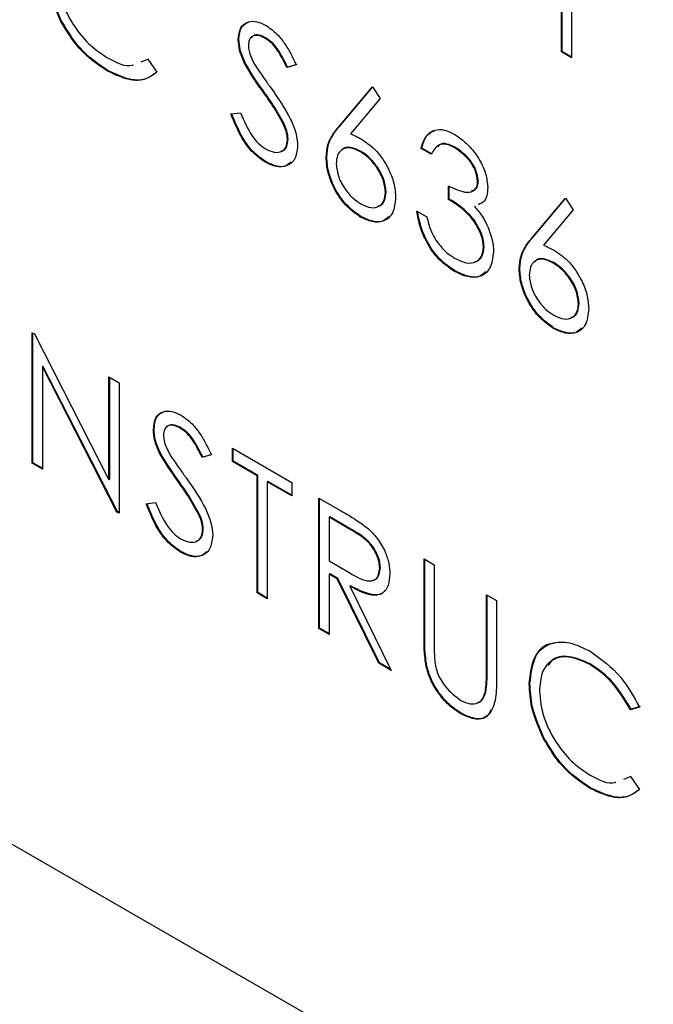
# Model space of a CAD drawing. Extents: x 0.5 to 16.6, y 0.4 to 10.6.
# Drawn here: x 13.4 to 13.4, y 5.6 to 5.6 of the extents above; entities that cross this region are included whole.
import ezdxf

# ---------------------------------------------------------------- set-up
doc = ezdxf.new("R2010")
doc.units = 0
doc.header["$MEASUREMENT"] = 0
doc.layers.get('0').update_dxf_attribs({"linetype": 'CONTINUOUS'})

msp = doc.modelspace()

# ---------------------------------------------------------------- linework, layer by layer
at = {"color": 7, "linetype": 'Continuous'}
for p, q in [((13.347274, 5.625819), (13.512946, 5.530179)), ((13.421362, 5.610546), (13.421362, 5.607652)), ((13.421137, 5.607782), (13.421137, 5.609192)), ((13.421151, 5.607791), (13.421151, 5.6092)), ((13.410058, 5.608464), (13.410044, 5.608455)), ((13.413988, 5.608056), (13.413973, 5.608048)), ((13.41458, 5.608093), (13.414565, 5.608084)), ((13.421151, 5.607791), (13.421137, 5.607782)), ((13.421362, 5.607652), (13.421137, 5.607782)), ((13.421362, 5.607669), (13.421151, 5.607791)), ((13.411823, 5.607561), (13.411971, 5.607616)), ((13.411837, 5.607569), (13.411985, 5.607624)), ((13.411971, 5.607616), (13.412167, 5.60733)), ((13.414128, 5.607535), (13.414113, 5.607526)), ((13.411092, 5.607361), (13.411077, 5.607353)), ((13.415258, 5.607491), (13.415055, 5.607431)), ((13.415069, 5.607439), (13.415055, 5.607431)), ((13.415273, 5.6075), (13.415069, 5.607439)), ((13.414538, 5.606904), (13.414523, 5.606896)), ((13.4162, 5.606117), (13.416948, 5.607006)), ((13.416214, 5.606125), (13.416951, 5.607001)), ((13.416948, 5.607006), (13.417121, 5.606749)), ((13.417121, 5.606749), (13.416459, 5.605962)), ((13.413812, 5.606406), (13.414024, 5.60643)), ((13.41499, 5.606182), (13.414975, 5.606173)), ((13.416214, 5.606125), (13.4162, 5.606117)), ((13.41508, 5.605846), (13.415065, 5.605838)), ((13.416686, 5.605579), (13.416671, 5.60557)), ((13.418042, 5.605649), (13.418027, 5.605641)), ((13.418252, 5.605511), (13.418027, 5.605641)), ((13.418267, 5.605519), (13.418042, 5.605649)), ((13.418791, 5.605662), (13.418776, 5.605653)), ((13.414589, 5.605342), (13.414574, 5.605334)), ((13.415934, 5.605447), (13.41592, 5.605438)), ((13.419295, 5.604917), (13.41928, 5.604909)), ((13.417251, 5.604676), (13.417237, 5.604667)), ((13.418637, 5.604509), (13.418637, 5.604806)), ((13.418652, 5.604518), (13.418652, 5.604814)), ((13.418652, 5.604518), (13.418637, 5.604509)), ((13.420479, 5.603647), (13.421227, 5.604535)), ((13.420493, 5.603655), (13.42123, 5.60453)), ((13.421227, 5.604535), (13.4214, 5.604278)), ((13.417931, 5.604249), (13.418155, 5.60412)), ((13.419227, 5.60436), (13.419212, 5.604351)), ((13.419372, 5.604435), (13.419306, 5.604401)), ((13.4214, 5.604278), (13.420738, 5.603491)), ((13.416693, 5.604127), (13.416679, 5.604119)), ((13.420493, 5.603655), (13.420479, 5.603647)), ((13.419423, 5.60346), (13.419408, 5.603452)), ((13.418781, 5.602922), (13.418766, 5.602914)), ((13.420213, 5.602976), (13.420199, 5.602968)), ((13.420965, 5.603108), (13.42095, 5.6031)), ((13.42153, 5.602206), (13.421516, 5.602197)), ((13.420972, 5.601657), (13.420958, 5.601649)), ((13.409406, 5.601554), (13.409453, 5.601527)), ((13.409406, 5.59866), (13.409406, 5.601554)), ((13.40942, 5.598669), (13.40942, 5.601545)), ((13.409453, 5.601527), (13.411108, 5.598294)), ((13.409645, 5.600811), (13.409631, 5.600803)), ((13.409631, 5.600803), (13.409631, 5.59853)), ((13.411282, 5.597577), (13.409631, 5.600803)), ((13.411297, 5.597586), (13.409645, 5.600811)), ((13.411108, 5.600571), (13.411333, 5.600441)), ((13.411108, 5.598294), (13.411108, 5.600571)), ((13.411123, 5.598302), (13.411123, 5.600562)), ((13.411333, 5.600441), (13.411333, 5.597548)), ((13.412698, 5.599447), (13.412684, 5.599439)), ((13.412106, 5.599411), (13.412091, 5.599402)), ((13.413845, 5.598991), (13.415162, 5.59823)), ((13.413845, 5.598694), (13.413845, 5.598991)), ((13.412246, 5.598889), (13.412231, 5.598881)), ((13.413376, 5.598846), (13.413173, 5.598785)), ((13.413188, 5.598794), (13.413173, 5.598785)), ((13.413391, 5.598854), (13.413188, 5.598794)), ((13.41386, 5.598703), (13.41386, 5.598982)), ((13.40942, 5.598669), (13.409406, 5.59866)), ((13.409631, 5.59853), (13.409406, 5.59866)), ((13.409631, 5.598547), (13.40942, 5.598669)), ((13.41386, 5.598703), (13.413845, 5.598694)), ((13.414391, 5.598379), (13.413845, 5.598694)), ((13.414406, 5.598387), (13.41386, 5.598703)), ((13.414406, 5.598387), (13.414391, 5.598379)), ((13.414391, 5.595782), (13.414391, 5.598379)), ((13.414406, 5.595791), (13.414406, 5.598387)), ((13.411123, 5.598302), (13.411108, 5.598294)), ((13.412657, 5.598259), (13.412642, 5.59825)), ((13.414631, 5.598257), (13.414616, 5.598249)), ((13.414616, 5.598249), (13.414616, 5.595652)), ((13.415162, 5.597934), (13.414616, 5.598249)), ((13.415162, 5.597951), (13.414631, 5.598257)), ((13.415162, 5.59823), (13.415162, 5.597934)), ((13.411931, 5.597761), (13.412142, 5.597785)), ((13.41576, 5.597886), (13.416261, 5.597596)), ((13.41576, 5.594992), (13.41576, 5.597886)), ((13.415775, 5.595001), (13.415775, 5.597877)), ((13.411297, 5.597586), (13.411282, 5.597577)), ((13.411333, 5.597548), (13.411282, 5.597577)), ((13.411333, 5.597565), (13.411297, 5.597586)), ((13.413108, 5.597537), (13.413094, 5.597528)), ((13.416, 5.597467), (13.415985, 5.597459)), ((13.416469, 5.597196), (13.416, 5.597467)), ((13.415985, 5.597459), (13.415985, 5.596494)), ((13.416455, 5.597188), (13.415985, 5.597459)), ((13.413198, 5.597201), (13.413184, 5.597192)), ((13.416469, 5.597196), (13.416455, 5.597188)), ((13.412707, 5.596697), (13.412693, 5.596689)), ((13.415985, 5.596494), (13.416444, 5.596226)), ((13.418092, 5.596539), (13.418317, 5.596409)), ((13.418092, 5.594792), (13.418092, 5.596539)), ((13.418107, 5.5948), (13.418107, 5.596531)), ((13.418317, 5.596409), (13.418317, 5.594676)), ((13.416, 5.596206), (13.415985, 5.596198)), ((13.415985, 5.596198), (13.415985, 5.594862)), ((13.416167, 5.596092), (13.415985, 5.596198)), ((13.416182, 5.596101), (13.416, 5.596206)), ((13.417124, 5.596342), (13.417109, 5.596333)), ((13.416182, 5.596101), (13.416167, 5.596092)), ((13.417088, 5.594225), (13.416167, 5.596092)), ((13.417103, 5.594234), (13.416182, 5.596101)), ((13.41646, 5.59594), (13.416446, 5.595932)), ((13.414406, 5.595791), (13.414391, 5.595782)), ((13.414616, 5.595652), (13.414391, 5.595782)), ((13.414616, 5.595669), (13.414406, 5.595791)), ((13.416446, 5.595932), (13.417366, 5.594065)), ((13.419474, 5.595742), (13.419698, 5.595612)), ((13.419474, 5.594008), (13.419474, 5.595742)), ((13.419488, 5.594017), (13.419488, 5.595733)), ((13.419698, 5.595612), (13.419698, 5.593864)), ((13.415775, 5.595001), (13.41576, 5.594992)), ((13.415985, 5.594862), (13.41576, 5.594992)), ((13.415985, 5.594879), (13.415775, 5.595001)), ((13.418107, 5.5948), (13.418092, 5.594792)), ((13.417103, 5.594234), (13.417088, 5.594225)), ((13.417366, 5.594065), (13.417088, 5.594225)), ((13.417354, 5.594089), (13.417103, 5.594234)), ((13.421773, 5.594208), (13.421759, 5.5942)), ((13.418152, 5.594165), (13.418137, 5.594156)), ((13.419488, 5.594017), (13.419474, 5.594008)), ((13.420439, 5.593771), (13.420424, 5.593763)), ((13.419463, 5.593582), (13.419448, 5.593574)), ((13.418935, 5.593102), (13.41892, 5.593094)), ((13.422866, 5.593252), (13.422669, 5.593192)), ((13.422684, 5.593201), (13.422669, 5.593192)), ((13.422881, 5.593261), (13.422684, 5.593201)), ((13.420757, 5.592556), (13.420742, 5.592548)), ((13.422521, 5.591653), (13.422669, 5.591708)), ((13.422536, 5.591662), (13.422684, 5.591717)), ((13.422669, 5.591708), (13.422866, 5.591422)), ((13.42179, 5.591454), (13.421776, 5.591445))]:
    msp.add_line(p, q, dxfattribs=at)
for points, knots in [([(13.410044, 5.608455), (13.40994, 5.60869), (13.409755, 5.609111), (13.409735, 5.609499), (13.409726, 5.60967)], [0, 0, 0, 0, 0.559027, 1, 1, 1, 1]), ([(13.410058, 5.608464), (13.409955, 5.608699), (13.409769, 5.609119), (13.409749, 5.609508), (13.409741, 5.609679)], [0, 0, 0, 0, 0.559027, 1, 1, 1, 1]), ([(13.409951, 5.609521), (13.40997, 5.609323), (13.410008, 5.608926), (13.410322, 5.608342), (13.410694, 5.607901), (13.410949, 5.607734), (13.411076, 5.60765)], [0, 0, 0, 0, 0.279436, 0.558921, 0.779281, 1, 1, 1, 1]), ([(13.411077, 5.607353), (13.410856, 5.607502), (13.41046, 5.607769), (13.410171, 5.608246), (13.410044, 5.608455)], [0, 0, 0, 0, 0.559806, 1, 1, 1, 1]), ([(13.411092, 5.607361), (13.41087, 5.607511), (13.410474, 5.607778), (13.410186, 5.608254), (13.410058, 5.608464)], [0, 0, 0, 0, 0.559806, 1, 1, 1, 1]), ([(13.413973, 5.608048), (13.413984, 5.608144), (13.414005, 5.608337), (13.414177, 5.608461), (13.414381, 5.608466), (13.414521, 5.6084), (13.41459, 5.608366)], [0, 0, 0, 0, 0.2795563, 0.5588008, 0.7793802, 1, 1, 1, 1]), ([(13.413988, 5.608056), (13.413997, 5.608155), (13.414017, 5.608348), (13.414145, 5.608416), (13.414207, 5.60845)], [0, 0, 0, 0, 0.510964, 1, 1, 1, 1]), ([(13.41458, 5.608093), (13.41453, 5.608117), (13.414429, 5.608164), (13.41432, 5.608159), (13.414285, 5.608115), (13.414277, 5.608105)], [0, 0, 0, 0, 0.435798, 0.870654, 1, 1, 1, 1]), ([(13.41459, 5.608366), (13.414684, 5.6083), (13.414839, 5.608189), (13.415021, 5.607945), (13.415148, 5.607722), (13.415221, 5.607568), (13.415258, 5.607491)], [0, 0, 0, 0, 0.338733, 0.558822, 0.779337, 1, 1, 1, 1]), ([(13.414113, 5.607526), (13.414069, 5.607627), (13.41399, 5.607806), (13.413978, 5.607974), (13.413973, 5.608048)], [0, 0, 0, 0, 0.559872, 1, 1, 1, 1]), ([(13.414128, 5.607535), (13.414083, 5.607635), (13.414005, 5.607815), (13.413993, 5.607982), (13.413988, 5.608056)], [0, 0, 0, 0, 0.559872, 1, 1, 1, 1]), ([(13.414565, 5.608084), (13.414514, 5.608109), (13.414413, 5.608159), (13.41429, 5.608139), (13.41421, 5.608061), (13.414202, 5.607974), (13.414198, 5.60793)], [0, 0, 0, 0, 0.28027, 0.559934, 0.779917, 1, 1, 1, 1]), ([(13.415055, 5.607431), (13.415011, 5.607518), (13.41494, 5.607662), (13.414822, 5.607853), (13.4147, 5.607995), (13.41461, 5.608054), (13.414565, 5.608084)], [0, 0, 0, 0, 0.340389, 0.560479, 0.780181, 1, 1, 1, 1]), ([(13.415069, 5.607439), (13.415026, 5.607526), (13.414955, 5.60767), (13.414837, 5.607862), (13.414714, 5.608003), (13.414625, 5.608063), (13.41458, 5.608093)], [0, 0, 0, 0, 0.340389, 0.560479, 0.780181, 1, 1, 1, 1]), ([(13.414198, 5.60793), (13.414201, 5.607888), (13.414207, 5.607804), (13.414261, 5.607639), (13.414324, 5.607528), (13.414363, 5.607461)], [0, 0, 0, 0, 0.27994, 0.559756, 1, 1, 1, 1]), ([(13.411076, 5.60765), (13.411277, 5.607544), (13.411486, 5.607433), (13.411636, 5.607491), (13.411641, 5.607493)], [0, 0, 0, 0, 0.965329, 1, 1, 1, 1]), ([(13.414523, 5.606896), (13.414442, 5.607009), (13.414296, 5.607213), (13.414169, 5.60743), (13.414113, 5.607526)], [0, 0, 0, 0, 0.560415, 1, 1, 1, 1]), ([(13.414538, 5.606904), (13.414457, 5.607018), (13.414311, 5.607221), (13.414184, 5.607439), (13.414128, 5.607535)], [0, 0, 0, 0, 0.560415, 1, 1, 1, 1]), ([(13.412167, 5.60733), (13.41209, 5.607272), (13.411936, 5.607157), (13.411564, 5.607126), (13.411262, 5.607267), (13.411077, 5.607353)], [0, 0, 0, 0, 0.280405, 0.560792, 1, 1, 1, 1]), ([(13.412111, 5.607296), (13.412056, 5.607256), (13.411922, 5.607159), (13.411578, 5.607136), (13.411276, 5.607276), (13.411092, 5.607361)], [0, 0, 0, 0, 0.217105, 0.522156, 1, 1, 1, 1]), ([(13.414363, 5.607461), (13.414425, 5.60737), (13.414535, 5.607207), (13.414649, 5.607048), (13.4147, 5.606978)], [0, 0, 0, 0, 0.559898, 1, 1, 1, 1]), ([(13.414975, 5.606173), (13.414898, 5.606313), (13.41476, 5.606564), (13.414596, 5.606794), (13.414523, 5.606896)], [0, 0, 0, 0, 0.559489, 1, 1, 1, 1]), ([(13.41499, 5.606182), (13.414913, 5.606322), (13.414775, 5.606572), (13.414611, 5.606803), (13.414538, 5.606904)], [0, 0, 0, 0, 0.559489, 1, 1, 1, 1]), ([(13.4147, 5.606978), (13.414857, 5.606753), (13.415076, 5.60644), (13.415262, 5.605984), (13.415281, 5.605797), (13.41529, 5.605704)], [0, 0, 0, 0, 0.560118, 0.780284, 1, 1, 1, 1]), ([(13.414589, 5.605342), (13.414496, 5.605407), (13.414311, 5.605535), (13.414025, 5.605918), (13.413902, 5.606226), (13.413827, 5.606415)], [0, 0, 0, 0, 0.279889, 0.5596569, 1, 1, 1, 1]), ([(13.414024, 5.60643), (13.414099, 5.606255), (13.414202, 5.606011), (13.414415, 5.605742), (13.414521, 5.605668), (13.414574, 5.605631)], [0, 0, 0, 0, 0.5593132, 0.7797854, 1, 1, 1, 1]), ([(13.414574, 5.605334), (13.414481, 5.605398), (13.414296, 5.605527), (13.41401, 5.605909), (13.413887, 5.606218), (13.413812, 5.606406)], [0, 0, 0, 0, 0.279889, 0.5596569, 1, 1, 1, 1]), ([(13.415065, 5.605838), (13.415059, 5.605899), (13.415048, 5.606008), (13.414997, 5.606123), (13.414975, 5.606173)], [0, 0, 0, 0, 0.558958, 1, 1, 1, 1]), ([(13.41508, 5.605846), (13.415074, 5.605907), (13.415063, 5.606017), (13.415012, 5.606131), (13.41499, 5.606182)], [0, 0, 0, 0, 0.558958, 1, 1, 1, 1]), ([(13.41592, 5.605438), (13.415928, 5.605536), (13.415943, 5.605699), (13.416023, 5.605873), (13.416105, 5.606002), (13.416168, 5.606079), (13.4162, 5.606117)], [0, 0, 0, 0, 0.339367, 0.559474, 0.779725, 1, 1, 1, 1]), ([(13.415934, 5.605447), (13.415943, 5.605545), (13.415958, 5.605707), (13.416037, 5.605882), (13.41612, 5.606011), (13.416183, 5.606087), (13.416214, 5.606125)], [0, 0, 0, 0, 0.339367, 0.559474, 0.779725, 1, 1, 1, 1]), ([(13.418027, 5.605641), (13.418056, 5.605735), (13.418113, 5.605924), (13.418305, 5.606059), (13.418537, 5.606067), (13.418694, 5.60599), (13.418773, 5.605952)], [0, 0, 0, 0, 0.280277, 0.559679, 0.77975, 1, 1, 1, 1]), ([(13.418042, 5.605649), (13.418069, 5.605746), (13.418121, 5.605931), (13.418261, 5.606004), (13.418327, 5.606039)], [0, 0, 0, 0, 0.526097, 1, 1, 1, 1]), ([(13.414574, 5.605631), (13.414642, 5.605599), (13.414776, 5.605537), (13.414941, 5.605559), (13.415045, 5.605666), (13.415058, 5.60578), (13.415065, 5.605838)], [0, 0, 0, 0, 0.280266, 0.56014, 0.780153, 1, 1, 1, 1]), ([(13.41492, 5.605583), (13.414933, 5.605584), (13.414992, 5.605588), (13.415058, 5.605678), (13.415073, 5.60579), (13.41508, 5.605846)], [0, 0, 0, 0, 0.12472, 0.562524, 1, 1, 1, 1]), ([(13.416459, 5.605962), (13.416507, 5.605943), (13.416593, 5.605908), (13.41668, 5.605861), (13.416718, 5.60584)], [0, 0, 0, 0, 0.55991, 1, 1, 1, 1]), ([(13.416718, 5.60584), (13.416828, 5.605762), (13.417048, 5.605606), (13.417292, 5.605233), (13.41744, 5.604865), (13.417454, 5.604657), (13.417462, 5.604553)], [0, 0, 0, 0, 0.279644, 0.559324, 0.779523, 1, 1, 1, 1]), ([(13.418773, 5.605952), (13.418874, 5.605881), (13.419077, 5.605738), (13.41932, 5.605412), (13.419474, 5.605071), (13.419494, 5.604875), (13.419505, 5.604778)], [0, 0, 0, 0, 0.28009, 0.559878, 0.780101, 1, 1, 1, 1]), ([(13.41529, 5.605704), (13.415276, 5.605593), (13.415248, 5.605373), (13.415048, 5.605236), (13.414816, 5.605217), (13.414655, 5.605295), (13.414574, 5.605334)], [0, 0, 0, 0, 0.279187, 0.559089, 0.779444, 1, 1, 1, 1]), ([(13.416671, 5.60557), (13.416595, 5.605607), (13.416442, 5.60568), (13.416267, 5.605628), (13.416161, 5.605495), (13.41615, 5.605364), (13.416144, 5.605298)], [0, 0, 0, 0, 0.2801203, 0.5595149, 0.7797221, 1, 1, 1, 1]), ([(13.416686, 5.605579), (13.416611, 5.605613), (13.416461, 5.605683), (13.416313, 5.605662), (13.416271, 5.605602), (13.416267, 5.605596)], [0, 0, 0, 0, 0.472469, 0.943713, 1, 1, 1, 1]), ([(13.417237, 5.604667), (13.417225, 5.604765), (13.417202, 5.60496), (13.417038, 5.605238), (13.416856, 5.605448), (13.416733, 5.605529), (13.416671, 5.60557)], [0, 0, 0, 0, 0.278749, 0.558604, 0.77915, 1, 1, 1, 1]), ([(13.417251, 5.604676), (13.41724, 5.604773), (13.417217, 5.604968), (13.417052, 5.605246), (13.416871, 5.605457), (13.416748, 5.605538), (13.416686, 5.605579)], [0, 0, 0, 0, 0.278749, 0.558604, 0.77915, 1, 1, 1, 1]), ([(13.418776, 5.605653), (13.418711, 5.605685), (13.418581, 5.605748), (13.418373, 5.605723), (13.418298, 5.605591), (13.418252, 5.605511)], [0, 0, 0, 0, 0.280622, 0.560358, 1, 1, 1, 1]), ([(13.418791, 5.605662), (13.418726, 5.605692), (13.418598, 5.605752), (13.418451, 5.605753), (13.418407, 5.60569), (13.418396, 5.605674)], [0, 0, 0, 0, 0.426354, 0.851362, 1, 1, 1, 1]), ([(13.41928, 5.604909), (13.419267, 5.604992), (13.419242, 5.605158), (13.41905, 5.605457), (13.41888, 5.605579), (13.418776, 5.605653)], [0, 0, 0, 0, 0.278861, 0.560074, 1, 1, 1, 1]), ([(13.419295, 5.604917), (13.419282, 5.605), (13.419256, 5.605167), (13.419065, 5.605465), (13.418894, 5.605587), (13.418791, 5.605662)], [0, 0, 0, 0, 0.278861, 0.560074, 1, 1, 1, 1]), ([(13.415149, 5.605345), (13.415114, 5.605311), (13.415032, 5.60523), (13.414829, 5.605228), (13.414669, 5.605304), (13.414589, 5.605342)], [0, 0, 0, 0, 0.26471, 0.632188, 1, 1, 1, 1]), ([(13.416679, 5.604119), (13.416566, 5.604199), (13.416342, 5.60436), (13.416089, 5.604741), (13.415946, 5.605118), (13.415928, 5.605332), (13.41592, 5.605438)], [0, 0, 0, 0, 0.279673, 0.559086, 0.779551, 1, 1, 1, 1]), ([(13.416693, 5.604127), (13.416581, 5.604208), (13.416357, 5.604368), (13.416104, 5.604749), (13.41596, 5.605127), (13.415943, 5.60534), (13.415934, 5.605447)], [0, 0, 0, 0, 0.279673, 0.559086, 0.779551, 1, 1, 1, 1]), ([(13.416144, 5.605298), (13.416155, 5.605203), (13.416177, 5.605013), (13.416333, 5.604739), (13.416509, 5.604529), (13.41663, 5.604449), (13.416691, 5.604409)], [0, 0, 0, 0, 0.279061, 0.558814, 0.779312, 1, 1, 1, 1]), ([(13.418637, 5.604806), (13.418779, 5.604739), (13.418991, 5.604639), (13.419199, 5.604689), (13.41927, 5.604792), (13.419276, 5.60487), (13.41928, 5.604909)], [0, 0, 0, 0, 0.499418, 0.749012, 0.874535, 1, 1, 1, 1]), ([(13.419146, 5.604705), (13.419175, 5.604709), (13.419234, 5.604719), (13.419284, 5.604802), (13.419291, 5.604879), (13.419295, 5.604917)], [0, 0, 0, 0, 0.32624, 0.663198, 1, 1, 1, 1]), ([(13.416691, 5.604409), (13.416768, 5.604373), (13.416921, 5.604302), (13.4171, 5.604347), (13.417218, 5.604469), (13.41723, 5.604601), (13.417237, 5.604667)], [0, 0, 0, 0, 0.280022, 0.559863, 0.78, 1, 1, 1, 1]), ([(13.417064, 5.604365), (13.417083, 5.604368), (13.417152, 5.604378), (13.417231, 5.604481), (13.417245, 5.604611), (13.417251, 5.604676)], [0, 0, 0, 0, 0.1542087, 0.5772364, 1, 1, 1, 1]), ([(13.419505, 5.604778), (13.4195, 5.604713), (13.419492, 5.604585), (13.419421, 5.60444), (13.419334, 5.604408), (13.419292, 5.604393)], [0, 0, 0, 0, 0.341261, 0.682281, 1, 1, 1, 1]), ([(13.417462, 5.604553), (13.417449, 5.604428), (13.417423, 5.604178), (13.417209, 5.604009), (13.416948, 5.603993), (13.416768, 5.604077), (13.416679, 5.604119)], [0, 0, 0, 0, 0.279636, 0.558957, 0.779476, 1, 1, 1, 1]), ([(13.419408, 5.603452), (13.419405, 5.603505), (13.419397, 5.60361), (13.419319, 5.603837), (13.419086, 5.604221), (13.418817, 5.604394), (13.418637, 5.604509)], [0, 0, 0, 0, 0.1255843, 0.2511871, 0.5006084, 1, 1, 1, 1]), ([(13.419423, 5.60346), (13.419419, 5.603513), (13.419412, 5.603618), (13.419334, 5.603846), (13.419101, 5.60423), (13.418832, 5.604402), (13.418652, 5.604518)], [0, 0, 0, 0, 0.1255843, 0.2511871, 0.5006084, 1, 1, 1, 1]), ([(13.418766, 5.602914), (13.418651, 5.602992), (13.418422, 5.603147), (13.418151, 5.603526), (13.417993, 5.603909), (13.417951, 5.604136), (13.417931, 5.604249)], [0, 0, 0, 0, 0.27988, 0.558978, 0.77925, 1, 1, 1, 1]), ([(13.418781, 5.602922), (13.418666, 5.603), (13.418436, 5.603156), (13.418165, 5.603535), (13.418008, 5.603918), (13.417966, 5.604145), (13.417945, 5.604258)], [0, 0, 0, 0, 0.27988, 0.558978, 0.77925, 1, 1, 1, 1]), ([(13.419212, 5.604351), (13.41927, 5.604282), (13.419375, 5.604159), (13.41945, 5.604012), (13.419484, 5.603948)], [0, 0, 0, 0, 0.55983, 1, 1, 1, 1]), ([(13.417306, 5.604132), (13.417272, 5.604095), (13.417186, 5.604001), (13.41696, 5.604005), (13.416782, 5.604087), (13.416693, 5.604127)], [0, 0, 0, 0, 0.251321, 0.625656, 1, 1, 1, 1]), ([(13.418155, 5.60412), (13.418178, 5.604022), (13.418219, 5.603849), (13.418311, 5.60368), (13.418352, 5.603606)], [0, 0, 0, 0, 0.5607135, 1, 1, 1, 1]), ([(13.419484, 5.603948), (13.419532, 5.603831), (13.419618, 5.603623), (13.419628, 5.603432), (13.419633, 5.603347)], [0, 0, 0, 0, 0.55942, 1, 1, 1, 1]), ([(13.418352, 5.603606), (13.418424, 5.603513), (13.418553, 5.603345), (13.418704, 5.60325), (13.41877, 5.603208)], [0, 0, 0, 0, 0.558751, 1, 1, 1, 1]), ([(13.420199, 5.602968), (13.420207, 5.603066), (13.420222, 5.603228), (13.420302, 5.603403), (13.420384, 5.603532), (13.420447, 5.603609), (13.420479, 5.603647)], [0, 0, 0, 0, 0.339363, 0.559468, 0.779716, 1, 1, 1, 1]), ([(13.420213, 5.602976), (13.420222, 5.603075), (13.420237, 5.603237), (13.420316, 5.603412), (13.420399, 5.603541), (13.420462, 5.603617), (13.420493, 5.603655)], [0, 0, 0, 0, 0.339363, 0.559468, 0.779716, 1, 1, 1, 1]), ([(13.41877, 5.603208), (13.418857, 5.603165), (13.419031, 5.603078), (13.419241, 5.603107), (13.419383, 5.603231), (13.4194, 5.603378), (13.419408, 5.603452)], [0, 0, 0, 0, 0.2806015, 0.5601459, 0.7802948, 1, 1, 1, 1]), ([(13.419216, 5.603134), (13.419231, 5.603135), (13.419305, 5.603139), (13.419396, 5.603245), (13.419414, 5.603389), (13.419423, 5.60346)], [0, 0, 0, 0, 0.113224, 0.557059, 1, 1, 1, 1]), ([(13.420738, 5.603491), (13.420786, 5.603472), (13.420872, 5.603438), (13.420959, 5.60339), (13.420997, 5.603369)], [0, 0, 0, 0, 0.55991, 1, 1, 1, 1]), ([(13.420997, 5.603369), (13.421107, 5.603292), (13.421327, 5.603136), (13.421571, 5.602763), (13.421719, 5.602394), (13.421733, 5.602187), (13.421741, 5.602083)], [0, 0, 0, 0, 0.279643, 0.559321, 0.779526, 1, 1, 1, 1]), ([(13.419633, 5.603347), (13.419615, 5.603215), (13.419579, 5.602952), (13.419344, 5.602776), (13.419057, 5.602772), (13.418863, 5.602866), (13.418766, 5.602914)], [0, 0, 0, 0, 0.279306, 0.558841, 0.779275, 1, 1, 1, 1]), ([(13.42095, 5.6031), (13.420874, 5.603136), (13.420721, 5.603209), (13.420546, 5.603158), (13.42044, 5.603025), (13.420429, 5.602894), (13.420423, 5.602828)], [0, 0, 0, 0, 0.2801242, 0.5595052, 0.7797154, 1, 1, 1, 1]), ([(13.420965, 5.603108), (13.42089, 5.603143), (13.42074, 5.603213), (13.420592, 5.603192), (13.42055, 5.603132), (13.420546, 5.603125)], [0, 0, 0, 0, 0.472474, 0.943694, 1, 1, 1, 1]), ([(13.419457, 5.602911), (13.419417, 5.60287), (13.41932, 5.602769), (13.419069, 5.602784), (13.418877, 5.602876), (13.418781, 5.602922)], [0, 0, 0, 0, 0.261473, 0.630492, 1, 1, 1, 1]), ([(13.420958, 5.601649), (13.420845, 5.601729), (13.420621, 5.601889), (13.420368, 5.602271), (13.420225, 5.602648), (13.420207, 5.602861), (13.420199, 5.602968)], [0, 0, 0, 0, 0.279671, 0.559082, 0.779553, 1, 1, 1, 1]), ([(13.420972, 5.601657), (13.42086, 5.601738), (13.420636, 5.601898), (13.420383, 5.602279), (13.420239, 5.602657), (13.420222, 5.60287), (13.420213, 5.602976)], [0, 0, 0, 0, 0.279671, 0.559082, 0.779553, 1, 1, 1, 1]), ([(13.421516, 5.602197), (13.421504, 5.602295), (13.421481, 5.60249), (13.421317, 5.602767), (13.421135, 5.602978), (13.421012, 5.603059), (13.42095, 5.6031)], [0, 0, 0, 0, 0.278749, 0.558604, 0.77915, 1, 1, 1, 1]), ([(13.42153, 5.602206), (13.421519, 5.602303), (13.421496, 5.602498), (13.421331, 5.602776), (13.42115, 5.602986), (13.421027, 5.603068), (13.420965, 5.603108)], [0, 0, 0, 0, 0.278749, 0.558604, 0.77915, 1, 1, 1, 1]), ([(13.420423, 5.602828), (13.420434, 5.602733), (13.420456, 5.602542), (13.420612, 5.602268), (13.420788, 5.602059), (13.420909, 5.601979), (13.42097, 5.601939)], [0, 0, 0, 0, 0.279061, 0.558814, 0.779312, 1, 1, 1, 1]), ([(13.421741, 5.602083), (13.421728, 5.601958), (13.421702, 5.601708), (13.421488, 5.601538), (13.421227, 5.601523), (13.421047, 5.601607), (13.420958, 5.601649)], [0, 0, 0, 0, 0.27964, 0.558965, 0.779487, 1, 1, 1, 1]), ([(13.42097, 5.601939), (13.421047, 5.601903), (13.4212, 5.601832), (13.421379, 5.601877), (13.421497, 5.601999), (13.421509, 5.602131), (13.421516, 5.602197)], [0, 0, 0, 0, 0.280022, 0.559863, 0.78, 1, 1, 1, 1]), ([(13.421343, 5.601895), (13.421362, 5.601898), (13.421431, 5.601908), (13.42151, 5.602011), (13.421524, 5.602141), (13.42153, 5.602206)], [0, 0, 0, 0, 0.1542087, 0.5772364, 1, 1, 1, 1]), ([(13.421585, 5.601662), (13.421551, 5.601624), (13.421465, 5.601531), (13.421239, 5.601535), (13.421061, 5.601616), (13.420972, 5.601657)], [0, 0, 0, 0, 0.251327, 0.625671, 1, 1, 1, 1]), ([(13.412091, 5.599402), (13.412102, 5.599499), (13.412124, 5.599692), (13.412295, 5.599816), (13.4125, 5.599821), (13.412639, 5.599755), (13.412709, 5.599721)], [0, 0, 0, 0, 0.2795563, 0.5588008, 0.7793802, 1, 1, 1, 1]), ([(13.412106, 5.599411), (13.412116, 5.599509), (13.412135, 5.599703), (13.412263, 5.599771), (13.412326, 5.599804)], [0, 0, 0, 0, 0.510975, 1, 1, 1, 1]), ([(13.412709, 5.599721), (13.412802, 5.599654), (13.412957, 5.599544), (13.413139, 5.5993), (13.413267, 5.599077), (13.41334, 5.598923), (13.413376, 5.598846)], [0, 0, 0, 0, 0.338713, 0.55882, 0.779336, 1, 1, 1, 1]), ([(13.412684, 5.599439), (13.412633, 5.599464), (13.412531, 5.599513), (13.412409, 5.599494), (13.412328, 5.599416), (13.41232, 5.599329), (13.412316, 5.599285)], [0, 0, 0, 0, 0.28027, 0.559934, 0.779917, 1, 1, 1, 1]), ([(13.412698, 5.599447), (13.412648, 5.599471), (13.412548, 5.599519), (13.412439, 5.599513), (13.412404, 5.59947), (13.412396, 5.59946)], [0, 0, 0, 0, 0.435798, 0.870654, 1, 1, 1, 1]), ([(13.413173, 5.598785), (13.41313, 5.598873), (13.413058, 5.599016), (13.412941, 5.599208), (13.412818, 5.599349), (13.412728, 5.599409), (13.412684, 5.599439)], [0, 0, 0, 0, 0.340404, 0.560489, 0.780185, 1, 1, 1, 1]), ([(13.413188, 5.598794), (13.413144, 5.598881), (13.413073, 5.599025), (13.412955, 5.599216), (13.412833, 5.599358), (13.412743, 5.599418), (13.412698, 5.599447)], [0, 0, 0, 0, 0.340404, 0.560489, 0.780185, 1, 1, 1, 1]), ([(13.412231, 5.598881), (13.412187, 5.598981), (13.412108, 5.599161), (13.412096, 5.599329), (13.412091, 5.599402)], [0, 0, 0, 0, 0.559832, 1, 1, 1, 1]), ([(13.412246, 5.598889), (13.412202, 5.59899), (13.412123, 5.59917), (13.412111, 5.599337), (13.412106, 5.599411)], [0, 0, 0, 0, 0.559832, 1, 1, 1, 1]), ([(13.412316, 5.599285), (13.412319, 5.599243), (13.412325, 5.599158), (13.412379, 5.598994), (13.412443, 5.598883), (13.412481, 5.598815)], [0, 0, 0, 0, 0.279938, 0.559794, 1, 1, 1, 1]), ([(13.412642, 5.59825), (13.41256, 5.598364), (13.412414, 5.598567), (13.412287, 5.598785), (13.412231, 5.598881)], [0, 0, 0, 0, 0.560415, 1, 1, 1, 1]), ([(13.412657, 5.598259), (13.412575, 5.598373), (13.412429, 5.598576), (13.412302, 5.598794), (13.412246, 5.598889)], [0, 0, 0, 0, 0.560415, 1, 1, 1, 1]), ([(13.412481, 5.598815), (13.412543, 5.598724), (13.412654, 5.598562), (13.412768, 5.598403), (13.412818, 5.598333)], [0, 0, 0, 0, 0.559898, 1, 1, 1, 1]), ([(13.413094, 5.597528), (13.413016, 5.597668), (13.412878, 5.597918), (13.412714, 5.598149), (13.412642, 5.59825)], [0, 0, 0, 0, 0.559498, 1, 1, 1, 1]), ([(13.413108, 5.597537), (13.413031, 5.597677), (13.412893, 5.597927), (13.412729, 5.598157), (13.412657, 5.598259)], [0, 0, 0, 0, 0.559498, 1, 1, 1, 1]), ([(13.412818, 5.598333), (13.412975, 5.598108), (13.413194, 5.597795), (13.41338, 5.597339), (13.413399, 5.597152), (13.413408, 5.597058)], [0, 0, 0, 0, 0.5601085, 0.7802711, 1, 1, 1, 1]), ([(13.412693, 5.596689), (13.4126, 5.596753), (13.412415, 5.596881), (13.412129, 5.597264), (13.412006, 5.597572), (13.411931, 5.597761)], [0, 0, 0, 0, 0.279888, 0.559669, 1, 1, 1, 1]), ([(13.412707, 5.596697), (13.412615, 5.596761), (13.412429, 5.59689), (13.412144, 5.597273), (13.412021, 5.597581), (13.411945, 5.597769)], [0, 0, 0, 0, 0.279888, 0.559669, 1, 1, 1, 1]), ([(13.412142, 5.597785), (13.412217, 5.59761), (13.412321, 5.597366), (13.412533, 5.597097), (13.412639, 5.597022), (13.412693, 5.596985)], [0, 0, 0, 0, 0.559318, 0.779766, 1, 1, 1, 1]), ([(13.413184, 5.597192), (13.413177, 5.597253), (13.413166, 5.597363), (13.413116, 5.597478), (13.413094, 5.597528)], [0, 0, 0, 0, 0.558989, 1, 1, 1, 1]), ([(13.413198, 5.597201), (13.413192, 5.597262), (13.413181, 5.597371), (13.413131, 5.597486), (13.413108, 5.597537)], [0, 0, 0, 0, 0.558989, 1, 1, 1, 1]), ([(13.416261, 5.597596), (13.416368, 5.597535), (13.416558, 5.597426), (13.416746, 5.597289), (13.416829, 5.597229)], [0, 0, 0, 0, 0.560239, 1, 1, 1, 1]), ([(13.412693, 5.596985), (13.41276, 5.596954), (13.412895, 5.596892), (13.413059, 5.596914), (13.413164, 5.59702), (13.413177, 5.597135), (13.413184, 5.597192)], [0, 0, 0, 0, 0.280266, 0.56014, 0.780153, 1, 1, 1, 1]), ([(13.413408, 5.597058), (13.413394, 5.596948), (13.413366, 5.596727), (13.413166, 5.596591), (13.412935, 5.596571), (13.412773, 5.596649), (13.412693, 5.596689)], [0, 0, 0, 0, 0.27918, 0.559088, 0.77944, 1, 1, 1, 1]), ([(13.413038, 5.596938), (13.413051, 5.596939), (13.41311, 5.596943), (13.413177, 5.597033), (13.413191, 5.597145), (13.413198, 5.597201)], [0, 0, 0, 0, 0.12472, 0.562524, 1, 1, 1, 1]), ([(13.417109, 5.596333), (13.417106, 5.596377), (13.417101, 5.596465), (13.417051, 5.59661), (13.416981, 5.596748), (13.416795, 5.596997), (13.416606, 5.597103), (13.416455, 5.597188)], [0, 0, 0, 0, 0.125302, 0.250615, 0.375955, 0.501271, 1, 1, 1, 1]), ([(13.417124, 5.596342), (13.417121, 5.596386), (13.417116, 5.596474), (13.417066, 5.596618), (13.416995, 5.596757), (13.41681, 5.597005), (13.41662, 5.597111), (13.416469, 5.597196)], [0, 0, 0, 0, 0.125302, 0.250615, 0.375955, 0.501271, 1, 1, 1, 1]), ([(13.416829, 5.597229), (13.416908, 5.597153), (13.417065, 5.597002), (13.41723, 5.596712), (13.417322, 5.596435), (13.41733, 5.59628), (13.417334, 5.596203)], [0, 0, 0, 0, 0.279788, 0.559492, 0.77962, 1, 1, 1, 1]), ([(13.413267, 5.5967), (13.413233, 5.596666), (13.41315, 5.596585), (13.412947, 5.596583), (13.412787, 5.596659), (13.412707, 5.596697)], [0, 0, 0, 0, 0.264728, 0.63219, 1, 1, 1, 1]), ([(13.416444, 5.596226), (13.416597, 5.596137), (13.41679, 5.596027), (13.41698, 5.596058), (13.41708, 5.596134), (13.417097, 5.596254), (13.417109, 5.596333)], [0, 0, 0, 0, 0.499828, 0.625493, 0.751197, 1, 1, 1, 1]), ([(13.417334, 5.596203), (13.417327, 5.596115), (13.417314, 5.59594), (13.41719, 5.595768), (13.416908, 5.595688), (13.416636, 5.595831), (13.416446, 5.595932)], [0, 0, 0, 0, 0.187124, 0.373976, 0.560919, 1, 1, 1, 1]), ([(13.41696, 5.596068), (13.41697, 5.596069), (13.417013, 5.596075), (13.417093, 5.596146), (13.417112, 5.596264), (13.417124, 5.596342)], [0, 0, 0, 0, 0.102704, 0.403883, 1, 1, 1, 1]), ([(13.417221, 5.595835), (13.417212, 5.595822), (13.417166, 5.595749), (13.416913, 5.59571), (13.416647, 5.595845), (13.41646, 5.59594)], [0, 0, 0, 0, 0.064991, 0.344203, 1, 1, 1, 1]), ([(13.418137, 5.594156), (13.418121, 5.594278), (13.418092, 5.594497), (13.418092, 5.594701), (13.418092, 5.594792)], [0, 0, 0, 0, 0.559501, 1, 1, 1, 1]), ([(13.418152, 5.594165), (13.418136, 5.594287), (13.418107, 5.594505), (13.418107, 5.59471), (13.418107, 5.5948)], [0, 0, 0, 0, 0.559501, 1, 1, 1, 1]), ([(13.418317, 5.594676), (13.418317, 5.594604), (13.418316, 5.594476), (13.418324, 5.594343), (13.418327, 5.594285)], [0, 0, 0, 0, 0.5601234, 1, 1, 1, 1]), ([(13.420424, 5.593763), (13.420447, 5.593976), (13.420493, 5.594404), (13.420864, 5.594686), (13.42131, 5.594716), (13.421618, 5.594565), (13.421773, 5.594489)], [0, 0, 0, 0, 0.279514, 0.5590768, 0.7793766, 1, 1, 1, 1]), ([(13.420439, 5.593771), (13.420464, 5.59398), (13.420513, 5.594396), (13.420771, 5.594664), (13.420958, 5.594668), (13.420973, 5.594668)], [0, 0, 0, 0, 0.479674, 0.959431, 1, 1, 1, 1]), ([(13.421773, 5.594489), (13.422013, 5.594319), (13.422443, 5.594016), (13.422737, 5.593486), (13.422866, 5.593252)], [0, 0, 0, 0, 0.559515, 1, 1, 1, 1]), ([(13.418327, 5.594285), (13.418343, 5.594187), (13.418375, 5.593992), (13.41859, 5.593641), (13.418787, 5.59349), (13.418907, 5.593398)], [0, 0, 0, 0, 0.281067, 0.560828, 1, 1, 1, 1]), ([(13.421759, 5.5942), (13.421599, 5.594271), (13.421279, 5.594414), (13.420906, 5.594315), (13.420683, 5.59403), (13.420661, 5.593752), (13.420649, 5.593613)], [0, 0, 0, 0, 0.27985, 0.559522, 0.779685, 1, 1, 1, 1]), ([(13.421773, 5.594208), (13.421615, 5.594277), (13.4213, 5.594414), (13.420966, 5.594362), (13.420866, 5.594208), (13.420843, 5.594171)], [0, 0, 0, 0, 0.4330156, 0.8657579, 1, 1, 1, 1]), ([(13.422669, 5.593192), (13.422524, 5.593432), (13.422264, 5.593861), (13.421913, 5.594096), (13.421759, 5.5942)], [0, 0, 0, 0, 0.5584217, 1, 1, 1, 1]), ([(13.422684, 5.593201), (13.422539, 5.59344), (13.422279, 5.593869), (13.421928, 5.594105), (13.421773, 5.594208)], [0, 0, 0, 0, 0.5584217, 1, 1, 1, 1]), ([(13.41892, 5.593094), (13.418825, 5.593156), (13.418635, 5.593281), (13.418395, 5.593563), (13.418219, 5.593867), (13.418164, 5.59406), (13.418137, 5.594156)], [0, 0, 0, 0, 0.280214, 0.559909, 0.77996, 1, 1, 1, 1]), ([(13.418935, 5.593102), (13.418839, 5.593165), (13.418649, 5.593289), (13.41841, 5.593571), (13.418234, 5.593875), (13.418179, 5.594068), (13.418152, 5.594165)], [0, 0, 0, 0, 0.280214, 0.559909, 0.77996, 1, 1, 1, 1]), ([(13.419448, 5.593574), (13.419457, 5.593652), (13.419474, 5.593791), (13.419474, 5.593942), (13.419474, 5.594008)], [0, 0, 0, 0, 0.559605, 1, 1, 1, 1]), ([(13.419463, 5.593582), (13.419472, 5.59366), (13.419489, 5.593799), (13.419489, 5.59395), (13.419488, 5.594017)], [0, 0, 0, 0, 0.559605, 1, 1, 1, 1]), ([(13.419698, 5.593864), (13.419696, 5.593704), (13.419692, 5.593386), (13.419541, 5.593046), (13.419249, 5.592944), (13.41903, 5.593044), (13.41892, 5.593094)], [0, 0, 0, 0, 0.2816545, 0.5601094, 0.7800804, 1, 1, 1, 1]), ([(13.420742, 5.592548), (13.420638, 5.592783), (13.420453, 5.593203), (13.420433, 5.593592), (13.420424, 5.593763)], [0, 0, 0, 0, 0.559028, 1, 1, 1, 1]), ([(13.420757, 5.592556), (13.420653, 5.592791), (13.420468, 5.593212), (13.420448, 5.5936), (13.420439, 5.593771)], [0, 0, 0, 0, 0.559028, 1, 1, 1, 1]), ([(13.418907, 5.593398), (13.418976, 5.593366), (13.419115, 5.593304), (13.419282, 5.59333), (13.419396, 5.593425), (13.41943, 5.593524), (13.419448, 5.593574)], [0, 0, 0, 0, 0.279789, 0.559374, 0.779574, 1, 1, 1, 1]), ([(13.419274, 5.593352), (13.419283, 5.593353), (13.419339, 5.593358), (13.419409, 5.593438), (13.419445, 5.593534), (13.419463, 5.593582)], [0, 0, 0, 0, 0.087116, 0.543323, 1, 1, 1, 1]), ([(13.420649, 5.593613), (13.420668, 5.593415), (13.420707, 5.593019), (13.421021, 5.592434), (13.421393, 5.591994), (13.421647, 5.591826), (13.421774, 5.591743)], [0, 0, 0, 0, 0.279436, 0.558921, 0.779281, 1, 1, 1, 1]), ([(13.419569, 5.593189), (13.419552, 5.593148), (13.419497, 5.59301), (13.419259, 5.592959), (13.419043, 5.593054), (13.418935, 5.593102)], [0, 0, 0, 0, 0.1768231, 0.5884596, 1, 1, 1, 1]), ([(13.421776, 5.591445), (13.421554, 5.591595), (13.421158, 5.591862), (13.420869, 5.592338), (13.420742, 5.592548)], [0, 0, 0, 0, 0.559806, 1, 1, 1, 1]), ([(13.42179, 5.591454), (13.421569, 5.591603), (13.421173, 5.59187), (13.420884, 5.592347), (13.420757, 5.592556)], [0, 0, 0, 0, 0.559806, 1, 1, 1, 1]), ([(13.421774, 5.591743), (13.421976, 5.591636), (13.422184, 5.591526), (13.422334, 5.591584), (13.42234, 5.591586)], [0, 0, 0, 0, 0.96537, 1, 1, 1, 1]), ([(13.422866, 5.591422), (13.422789, 5.591365), (13.422634, 5.59125), (13.422263, 5.591218), (13.42196, 5.591359), (13.421776, 5.591445)], [0, 0, 0, 0, 0.280421, 0.560798, 1, 1, 1, 1]), ([(13.42281, 5.591388), (13.422754, 5.591348), (13.422621, 5.591252), (13.422276, 5.591229), (13.421975, 5.591368), (13.42179, 5.591454)], [0, 0, 0, 0, 0.217115, 0.522158, 1, 1, 1, 1])]:
    msp.add_open_spline(points, degree=3, knots=knots, dxfattribs=at)

doc.saveas('drawing.dxf')
